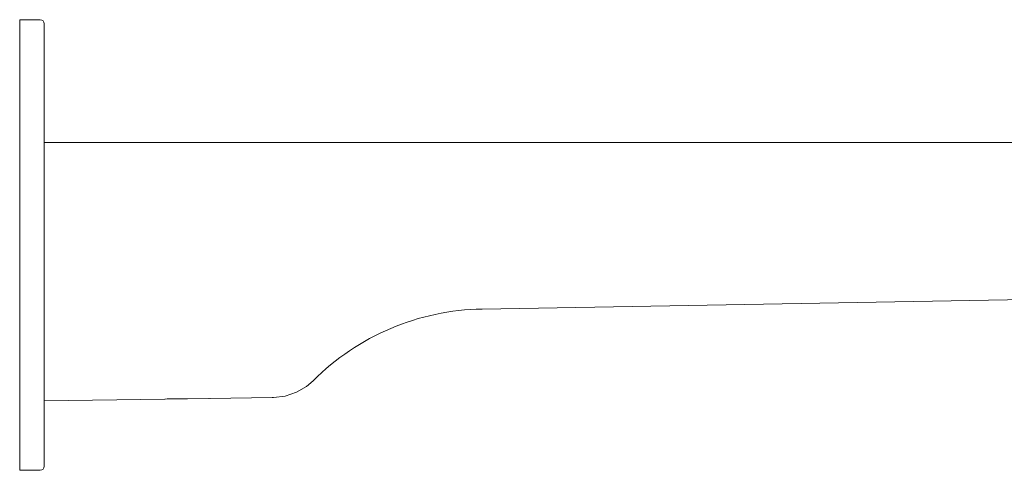
# Model space of a CAD drawing. Units: millimetres. Extents: x 0 to 919, y 0 to 210.
# Drawn here: x 717 to 777, y 95 to 122 of the extents above; entities that cross this region are included whole.
import ezdxf

# ---------------------------------------------------------------- set-up
doc = ezdxf.new("R2010")
doc.units = ezdxf.units.MM
doc.layers.get('0').update_dxf_attribs({"lineweight": 0})
doc.layers.add('AXIS', color=7, linetype='Continuous', lineweight=0)

msp = doc.modelspace()

# ---------------------------------------------------------------- linework, layer by layer
at = {"color": 7, "linetype": 'Continuous', "lineweight": 0}
for p, q in [((717.27, 122.027), (718.52, 122.027)), ((718.77, 121.777), (718.77, 94.777)), ((718.77, 114.527), (831.334, 114.527)), ((811.131, 105.515), (745.514, 104.369)), ((734.783, 99.65), (735.185, 99.994)), ((728.769, 98.915), (726.269, 98.879)), ((732.765, 98.974), (732.689, 98.972)), ((717.27, 94.527), (718.52, 94.527))]:
    msp.add_line(p, q, dxfattribs=at)
msp.add_lwpolyline([(732.765, 98.974), (733.481, 99.058), (734.163, 99.287), (734.783, 99.65)], dxfattribs=at)
for centre, radius, start, end in [((718.52, 121.777), 0.25, 0, 90), ((745.775, 89.372), 15, 91, 134.91171), ((718.52, 94.777), 0.25, 270, 0)]:
    msp.add_arc(centre, radius, start, end, dxfattribs=at)
at = {"layer": 'AXIS', "color": 7, "linetype": 'Continuous', "lineweight": 0}
for p, q in [((717.27, 122.027), (717.27, 94.527)), ((717.27, 122.027), (718.52, 122.027)), ((718.77, 98.77), (726.145, 98.877)), ((728.878, 98.917), (726.162, 98.877)), ((728.895, 98.917), (732.689, 98.972)), ((717.27, 94.527), (718.52, 94.527))]:
    msp.add_line(p, q, dxfattribs=at)
msp.add_open_spline([(726.162, 98.877), (726.157, 98.877), (726.149, 98.875), (726.149, 98.879)], degree=3, dxfattribs=at)

doc.saveas('drawing.dxf')
